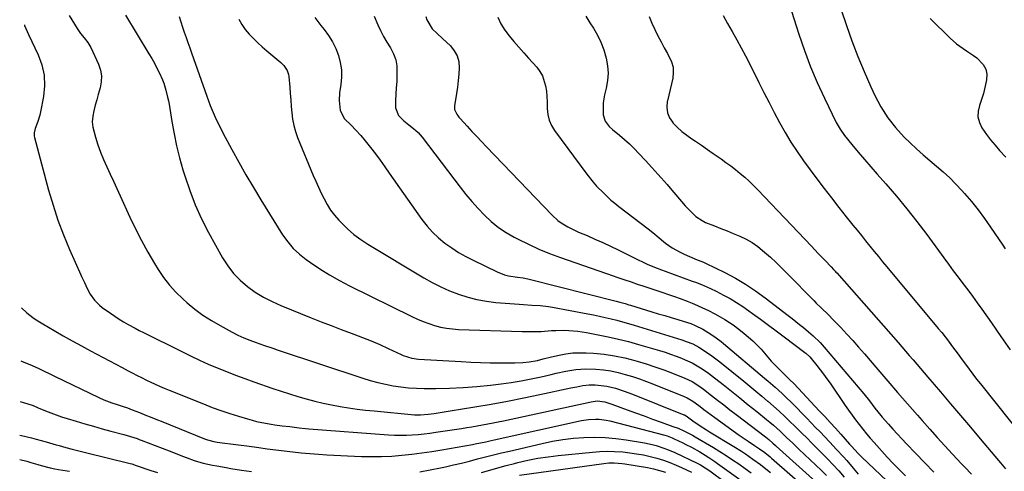
# Model space of a CAD drawing. Units: inches. Extents: x 1846812 to 1852213, y 458152 to 463505.
# Drawn here: x 1846819 to 1847289, y 458875 to 459090 of the extents above; entities that cross this region are included whole.
import ezdxf

# ---------------------------------------------------------------- set-up
doc = ezdxf.new("R2010")
doc.units = ezdxf.units.IN
doc.header["$MEASUREMENT"] = 0
doc.layers.add('7', color=7, linetype='Continuous')
doc.layers.add('8', color=7, linetype='Continuous')

msp = doc.modelspace()

# ---------------------------------------------------------------- linework, layer by layer
at = {"layer": '7', "color": 18}
for points in [[(1847210.88, 459095.03, 1752), (1847213.4, 459087.58, 1752), (1847215.97, 459080.15, 1752), (1847218.72, 459072.79, 1752), (1847221.74, 459065.53, 1752), (1847224.93, 459058.34, 1752), (1847226.92, 459054.07, 1752), (1847229.79, 459048.69, 1752), (1847233.02, 459043.57, 1752), (1847236.79, 459038.83, 1752), (1847240.92, 459034.34, 1752), (1847243.69, 459031.64, 1752), (1847246.75, 459028.74, 1752), (1847249.86, 459025.9, 1752), (1847253.04, 459023.15, 1752), (1847256.27, 459020.46, 1752), (1847259.47, 459017.73, 1752), (1847262.58, 459014.9, 1752), (1847265.54, 459011.92, 1752), (1847268.4, 459008.84, 1752), (1847269.59, 459007.5, 1752), (1847272.9, 459003.62, 1752), (1847276.1, 458999.65, 1752), (1847279.13, 458995.55, 1752), (1847282.06, 458991.37, 1752), (1847287.8, 458982.81, 1752), (1847288.92, 458981.12, 1752)], [(1846842.9, 459092.26, 1776), (1846846.79, 459086, 1776), (1846848.36, 459083.7, 1776), (1846850.13, 459081.55, 1776), (1846851.82, 459079.36, 1776), (1846853.17, 459076.95, 1776), (1846856.87, 459069.01, 1776), (1846857.79, 459066.27, 1776), (1846858.31, 459063.5, 1776), (1846858.22, 459060.68, 1776), (1846857.72, 459057.83, 1776), (1846856.8, 459054.69, 1776), (1846856.06, 459052.08, 1776), (1846855.33, 459049.47, 1776), (1846854.6, 459046.86, 1776), (1846854.12, 459044.24, 1776), (1846853.94, 459041.63, 1776), (1846854.2, 459039.03, 1776), (1846855.4, 459034.3, 1776), (1846856.58, 459030.7, 1776), (1846857.86, 459027.13, 1776), (1846859.28, 459023.62, 1776), (1846860.8, 459020.15, 1776), (1846862.39, 459016.7, 1776), (1846863.98, 459013.26, 1776), (1846865.57, 459009.81, 1776), (1846867.16, 459006.37, 1776), (1846871.82, 458996.25, 1776), (1846874.55, 458990.59, 1776), (1846877.4, 458984.99, 1776), (1846880.45, 458979.5, 1776), (1846883.62, 458974.07, 1776), (1846885.34, 458971.25, 1776), (1846887.91, 458967.43, 1776), (1846890.7, 458963.78, 1776), (1846893.81, 458960.39, 1776), (1846897.12, 458957.19, 1776), (1846899.14, 458955.42, 1776), (1846902.84, 458952.37, 1776), (1846906.67, 458949.51, 1776), (1846910.69, 458946.91, 1776), (1846914.84, 458944.5, 1776), (1846920.57, 458941.42, 1776), (1846923.35, 458940.01, 1776), (1846926.19, 458938.74, 1776), (1846929.08, 458937.57, 1776), (1846932, 458936.48, 1776), (1846935.58, 458935.2, 1776), (1846939.94, 458933.7, 1776), (1846942.12, 458932.97, 1776), (1846982.86, 458919.5, 1776), (1846986.42, 458918.41, 1776), (1846990.01, 458917.42, 1776), (1846993.63, 458916.59, 1776), (1846997.29, 458915.86, 1776), (1847000.97, 458915.31, 1776), (1847004.67, 458914.89, 1776), (1847008.38, 458914.66, 1776), (1847012.1, 458914.56, 1776), (1847017.69, 458914.56, 1776), (1847024.21, 458914.68, 1776), (1847030.72, 458914.96, 1776), (1847037.21, 458915.48, 1776), (1847043.7, 458916.17, 1776), (1847048.8, 458916.8, 1776), (1847053.6, 458917.47, 1776), (1847058.38, 458918.24, 1776), (1847063.14, 458919.16, 1776), (1847067.88, 458920.17, 1776), (1847072.65, 458921.27, 1776), (1847074.99, 458921.8, 1776), (1847079.69, 458922.79, 1776), (1847084.4, 458923.62, 1776), (1847089.15, 458923.93, 1776), (1847093.95, 458923.72, 1776), (1847097.49, 458923.38, 1776), (1847101, 458922.89, 1776), (1847104.48, 458922.15, 1776), (1847107.93, 458921.27, 1776), (1847111.33, 458920.21, 1776), (1847114.72, 458919.09, 1776), (1847118.07, 458917.88, 1776), (1847121.4, 458916.6, 1776), (1847136.08, 458910.72, 1776), (1847137.47, 458910.1, 1776), (1847140.1, 458908.56, 1776), (1847141.33, 458907.66, 1776), (1847143.58, 458905.92, 1776), (1847145.31, 458904.59, 1776), (1847148.82, 458901.97, 1776), (1847150.58, 458900.68, 1776), (1847162.27, 458892.27, 1776), (1847165.05, 458890.33, 1776), (1847166.46, 458889.39, 1776), (1847169.48, 458887.44, 1776), (1847171.98, 458885.78, 1776), (1847174.4, 458883.99, 1776), (1847176.92, 458881.92, 1776), (1847177.64, 458881.3, 1776), (1847196.37, 458864.95, 1776)], [(1846869.78, 459092.46, 1774), (1846880.95, 459074.04, 1774), (1846882.27, 459071.78, 1774), (1846883.54, 459069.5, 1774), (1846884.75, 459067.18, 1774), (1846885.9, 459064.84, 1774), (1846887.35, 459061.67, 1774), (1846888, 459060.05, 1774), (1846889.04, 459056.75, 1774), (1846889.86, 459053.36, 1774), (1846890.2, 459051.66, 1774), (1846890.51, 459049.95, 1774), (1846891.86, 459041.74, 1774), (1846892.93, 459035.95, 1774), (1846894.14, 459030.19, 1774), (1846895.57, 459024.48, 1774), (1846897.15, 459018.8, 1774), (1846898.01, 459015.94, 1774), (1846900.35, 459008.94, 1774), (1846902.98, 459002.07, 1774), (1846906.04, 458995.39, 1774), (1846909.39, 458988.82, 1774), (1846916.02, 458976.8, 1774), (1846918.48, 458972.94, 1774), (1846921.22, 458969.33, 1774), (1846924.4, 458966.09, 1774), (1846927.85, 458963.1, 1774), (1846931.63, 458960.46, 1774), (1846935.52, 458958.04, 1774), (1846939.6, 458955.93, 1774), (1846943.8, 458954.04, 1774), (1846958.23, 458948.22, 1774), (1846962.98, 458946.34, 1774), (1846967.75, 458944.48, 1774), (1846972.53, 458942.68, 1774), (1846977.33, 458940.91, 1774), (1846978.58, 458940.46, 1774), (1846982.74, 458938.88, 1774), (1846986.87, 458937.23, 1774), (1846990.95, 458935.46, 1774), (1846995.01, 458933.62, 1774), (1847001.09, 458930.76, 1774), (1847002.09, 458930.32, 1774), (1847004.13, 458929.57, 1774), (1847006.23, 458929.01, 1774), (1847009.46, 458928.56, 1774), (1847029.77, 458927.35, 1774), (1847034.34, 458927.11, 1774), (1847038.91, 458926.92, 1774), (1847043.49, 458926.81, 1774), (1847048.07, 458926.75, 1774), (1847053.38, 458926.71, 1774), (1847055.31, 458926.74, 1774), (1847059.14, 458926.94, 1774), (1847062.16, 458927.23, 1774), (1847066.18, 458927.92, 1774), (1847068.81, 458928.6, 1774), (1847072.78, 458929.58, 1774), (1847076.48, 458930.45, 1774), (1847079.67, 458931.05, 1774), (1847082.88, 458931.46, 1774), (1847086.11, 458931.59, 1774), (1847089.36, 458931.53, 1774), (1847092.88, 458931.31, 1774), (1847097.85, 458930.84, 1774), (1847102.79, 458930.15, 1774), (1847107.67, 458929.14, 1774), (1847112.51, 458927.91, 1774), (1847113.58, 458927.6, 1774), (1847117.84, 458926.3, 1774), (1847122.07, 458924.92, 1774), (1847126.26, 458923.41, 1774), (1847130.42, 458921.81, 1774), (1847136.27, 458919.46, 1774), (1847139.79, 458917.8, 1774), (1847142.03, 458916.46, 1774), (1847144.17, 458914.99, 1774), (1847145.21, 458914.21, 1774), (1847149.02, 458911.24, 1774), (1847151.95, 458908.95, 1774), (1847154.89, 458906.68, 1774), (1847157.84, 458904.41, 1774), (1847160.79, 458902.15, 1774), (1847174.75, 458891.52, 1774), (1847176.36, 458890.21, 1774), (1847178.22, 458888.51, 1774), (1847179.51, 458887.3, 1774), (1847179.84, 458887.01, 1774), (1847198.83, 458870.1, 1774)], [(1846895.4, 459091.72, 1772), (1846896.11, 459089.22, 1772), (1846896.9, 459086.75, 1772), (1846897.73, 459084.29, 1772), (1846898.61, 459081.84, 1772), (1846899.48, 459079.39, 1772), (1846900.35, 459076.93, 1772), (1846901.22, 459074.48, 1772), (1846908.47, 459053.89, 1772), (1846909.3, 459051.63, 1772), (1846910.16, 459049.4, 1772), (1846912.02, 459044.98, 1772), (1846913.02, 459042.79, 1772), (1846915.12, 459038.49, 1772), (1846916.23, 459036.36, 1772), (1846920.48, 459028.38, 1772), (1846923.8, 459022.31, 1772), (1846927.19, 459016.28, 1772), (1846930.71, 459010.33, 1772), (1846934.31, 459004.42, 1772), (1846944.66, 458987.8, 1772), (1846947.05, 458984.44, 1772), (1846949.68, 458981.3, 1772), (1846952.66, 458978.51, 1772), (1846955.89, 458975.94, 1772), (1846957.94, 458974.5, 1772), (1846962.44, 458971.5, 1772), (1846967.03, 458968.63, 1772), (1846971.74, 458965.98, 1772), (1846976.53, 458963.47, 1772), (1847006.24, 458948.77, 1772), (1847008.88, 458947.55, 1772), (1847011.55, 458946.42, 1772), (1847014.28, 458945.43, 1772), (1847017.04, 458944.53, 1772), (1847019.85, 458943.81, 1772), (1847022.69, 458943.24, 1772), (1847025.55, 458942.89, 1772), (1847028.45, 458942.68, 1772), (1847058.75, 458941.67, 1772), (1847061.78, 458941.62, 1772), (1847064.81, 458941.64, 1772), (1847067.84, 458941.77, 1772), (1847072.72, 458942.11, 1772), (1847074.81, 458942.24, 1772), (1847079, 458942.3, 1772), (1847081.1, 458942.24, 1772), (1847085.27, 458941.89, 1772), (1847087.35, 458941.6, 1772), (1847089.41, 458941.25, 1772), (1847095.02, 458940.18, 1772), (1847099.87, 458939.18, 1772), (1847104.69, 458938.09, 1772), (1847109.48, 458936.86, 1772), (1847114.25, 458935.54, 1772), (1847124.23, 458932.62, 1772), (1847126.89, 458931.8, 1772), (1847129.52, 458930.92, 1772), (1847132.14, 458929.97, 1772), (1847134.73, 458928.97, 1772), (1847136.46, 458928.27, 1772), (1847139.82, 458926.75, 1772), (1847141.45, 458925.88, 1772), (1847144.6, 458923.97, 1772), (1847147.63, 458921.86, 1772), (1847149.09, 458920.74, 1772), (1847154.54, 458916.41, 1772), (1847158.56, 458913.21, 1772), (1847162.57, 458910.01, 1772), (1847166.58, 458906.8, 1772), (1847170.58, 458903.58, 1772), (1847175.23, 458899.84, 1772), (1847176.89, 458898.47, 1772), (1847178.53, 458897.08, 1772), (1847181.7, 458894.18, 1772), (1847184.82, 458891.22, 1772), (1847187.72, 458888.41, 1772), (1847190.65, 458885.62, 1772), (1847201.46, 458875.46, 1772), (1847203.86, 458873.11, 1772)], [(1846959.92, 459091.29, 1768), (1846962.88, 459087.5, 1768), (1846964.47, 459085.59, 1768), (1846966.57, 459082.74, 1768), (1846968.44, 459079.75, 1768), (1846969.97, 459076.58, 1768), (1846971.26, 459073.27, 1768), (1846972.11, 459069.85, 1768), (1846972.64, 459066.4, 1768), (1846972.68, 459062.91, 1768), (1846972.4, 459059.39, 1768), (1846971.8, 459055.43, 1768), (1846971.54, 459051.83, 1768), (1846972.06, 459047.02, 1768), (1846974.17, 459042.98, 1768), (1846977.25, 459039.96, 1768), (1846979.59, 459037.56, 1768), (1846981.86, 459035.1, 1768), (1846984.02, 459032.55, 1768), (1846986.6, 459029.29, 1768), (1846988.87, 459026.28, 1768), (1846991.11, 459023.26, 1768), (1846993.31, 459020.22, 1768), (1846995.49, 459017.16, 1768), (1847011.05, 458995.05, 1768), (1847013.47, 458991.94, 1768), (1847016.07, 458989, 1768), (1847018.94, 458986.32, 1768), (1847021.98, 458983.82, 1768), (1847025.22, 458981.54, 1768), (1847028.54, 458979.4, 1768), (1847031.97, 458977.45, 1768), (1847035.49, 458975.63, 1768), (1847046.87, 458970.15, 1768), (1847050.42, 458968.77, 1768), (1847052.27, 458968.29, 1768), (1847056.57, 458967.59, 1768), (1847059.35, 458967.22, 1768), (1847061.43, 458966.86, 1768), (1847062.11, 458966.7, 1768), (1847103.65, 458956.12, 1768), (1847105.35, 458955.68, 1768), (1847107.9, 458954.97, 1768), (1847109.6, 458954.47, 1768), (1847110.44, 458954.22, 1768), (1847120.6, 458951.11, 1768), (1847123.68, 458950.17, 1768), (1847126.77, 458949.24, 1768), (1847129.86, 458948.3, 1768), (1847132.94, 458947.37, 1768), (1847137.62, 458945.97, 1768), (1847139.11, 458945.48, 1768), (1847141.29, 458944.62, 1768), (1847144.91, 458942.76, 1768), (1847148.75, 458940.44, 1768), (1847151.21, 458938.73, 1768), (1847153.58, 458936.91, 1768), (1847154.74, 458935.96, 1768), (1847174.31, 458919.48, 1768), (1847176, 458918.04, 1768), (1847179.35, 458915.13, 1768), (1847182.65, 458912.16, 1768), (1847184.27, 458910.64, 1768), (1847187.42, 458907.52, 1768), (1847194.43, 458900.38, 1768), (1847196.55, 458898.2, 1768), (1847198.67, 458896.02, 1768), (1847200.77, 458893.83, 1768), (1847202.86, 458891.63, 1768), (1847205.39, 458888.96, 1768), (1847208.67, 458885.46, 1768), (1847211.91, 458881.94, 1768), (1847213.51, 458880.15, 1768), (1847216.63, 458876.51, 1768), (1847218.91, 458873.77, 1768)], [(1846988.23, 459091.94, 1766), (1846989.98, 459087.89, 1766), (1846991.34, 459085.06, 1766), (1846992.79, 459082.27, 1766), (1846994.36, 459079.54, 1766), (1846996.01, 459076.86, 1766), (1846997.47, 459074.06, 1766), (1846998.53, 459071.21, 1766), (1846999.05, 459068.21, 1766), (1846999.15, 459063.71, 1766), (1846999, 459060.74, 1766), (1846998.83, 459057.76, 1766), (1846998.63, 459054.79, 1766), (1846998.4, 459051.82, 1766), (1846998.41, 459048.22, 1766), (1846999.92, 459044.59, 1766), (1847002.44, 459042.08, 1766), (1847004.72, 459040.23, 1766), (1847007.05, 459038.45, 1766), (1847009.26, 459036.55, 1766), (1847011.18, 459034.36, 1766), (1847029.28, 459010.44, 1766), (1847032.02, 459006.96, 1766), (1847034.85, 459003.56, 1766), (1847037.81, 459000.28, 1766), (1847040.86, 458997.07, 1766), (1847044.09, 458994.09, 1766), (1847047.49, 458991.32, 1766), (1847051.13, 458988.88, 1766), (1847054.94, 458986.66, 1766), (1847056.84, 458985.67, 1766), (1847061.77, 458983.23, 1766), (1847066.76, 458980.94, 1766), (1847071.85, 458978.87, 1766), (1847077, 458976.96, 1766), (1847102.22, 458968.22, 1766), (1847103.91, 458967.64, 1766), (1847107.31, 458966.46, 1766), (1847110.7, 458965.29, 1766), (1847114.1, 458964.15, 1766), (1847115.81, 458963.58, 1766), (1847125.78, 458960.31, 1766), (1847128.57, 458959.36, 1766), (1847131.36, 458958.39, 1766), (1847134.13, 458957.38, 1766), (1847137.38, 458956.16, 1766), (1847139.88, 458955.15, 1766), (1847142.36, 458954.11, 1766), (1847144.8, 458952.99, 1766), (1847147.23, 458951.82, 1766), (1847150.87, 458949.99, 1766), (1847153.18, 458948.75, 1766), (1847155.44, 458947.42, 1766), (1847157.65, 458946.01, 1766), (1847159.34, 458944.84, 1766), (1847162.03, 458942.83, 1766), (1847164.63, 458940.7, 1766), (1847168.7, 458937.19, 1766), (1847170.08, 458935.94, 1766), (1847172.66, 458933.26, 1766), (1847175.05, 458930.4, 1766), (1847177.52, 458927.62, 1766), (1847178.81, 458926.27, 1766), (1847184.07, 458920.93, 1766), (1847186.22, 458918.82, 1766), (1847188.36, 458916.7, 1766), (1847200.4, 458903.96, 1766), (1847202.99, 458901.19, 1766), (1847205.57, 458898.41, 1766), (1847208.12, 458895.6, 1766), (1847210.66, 458892.78, 1766), (1847214.85, 458888.06, 1766), (1847215.7, 458887.1, 1766), (1847218.94, 458883.52, 1766), (1847220, 458882.45, 1766), (1847220.54, 458881.93, 1766), (1847232.71, 458870.37, 1766)], [(1847012.92, 459091.8, 1764), (1847013.31, 459090.15, 1764), (1847015.86, 459085.99, 1764), (1847018.36, 459083.63, 1764), (1847020.86, 459081.28, 1764), (1847024.58, 459077.77, 1764), (1847026.43, 459075.5, 1764), (1847027.83, 459073.04, 1764), (1847028.55, 459070.3, 1764), (1847028.82, 459067.38, 1764), (1847028.63, 459064.31, 1764), (1847028.37, 459061.24, 1764), (1847028, 459058.19, 1764), (1847027.56, 459055.14, 1764), (1847026.58, 459049.19, 1764), (1847026.59, 459047.53, 1764), (1847027.62, 459045.23, 1764), (1847028.65, 459043.84, 1764), (1847029.22, 459043.18, 1764), (1847032.6, 459039.53, 1764), (1847034.89, 459037.07, 1764), (1847037.19, 459034.62, 1764), (1847039.5, 459032.18, 1764), (1847041.81, 459029.75, 1764), (1847073.03, 458997.13, 1764), (1847075.82, 458994.59, 1764), (1847077.35, 458993.49, 1764), (1847080.6, 458991.55, 1764), (1847084, 458989.85, 1764), (1847085.73, 458989.07, 1764), (1847089.74, 458987.37, 1764), (1847093.48, 458985.74, 1764), (1847097.2, 458984.06, 1764), (1847100.89, 458982.32, 1764), (1847104.56, 458980.54, 1764), (1847113.46, 458976.11, 1764), (1847116.76, 458974.53, 1764), (1847118.43, 458973.79, 1764), (1847121.81, 458972.38, 1764), (1847125.22, 458971.06, 1764), (1847126.94, 458970.42, 1764), (1847139.9, 458965.73, 1764), (1847141.36, 458965.19, 1764), (1847144.24, 458964.08, 1764), (1847148.51, 458962.26, 1764), (1847151.28, 458960.89, 1764), (1847154.82, 458959.05, 1764), (1847157.92, 458957.34, 1764), (1847160.96, 458955.54, 1764), (1847163.92, 458953.61, 1764), (1847166.83, 458951.59, 1764), (1847168.65, 458950.26, 1764), (1847172.41, 458947.51, 1764), (1847176.17, 458944.73, 1764), (1847179.92, 458941.95, 1764), (1847183.65, 458939.15, 1764), (1847193.51, 458931.73, 1764), (1847193.93, 458931.4, 1764), (1847195.91, 458929.63, 1764), (1847196.61, 458928.83, 1764), (1847199.26, 458925.52, 1764), (1847200.89, 458923.44, 1764), (1847202.49, 458921.32, 1764), (1847204.04, 458919.18, 1764), (1847205.56, 458917.01, 1764), (1847212.79, 458906.44, 1764), (1847214.4, 458904.14, 1764), (1847216.02, 458901.86, 1764), (1847217.69, 458899.6, 1764), (1847219.38, 458897.36, 1764), (1847221.11, 458895.16, 1764), (1847222.88, 458892.99, 1764), (1847224.69, 458890.85, 1764), (1847226.54, 458888.74, 1764), (1847232.7, 458881.88, 1764), (1847235.58, 458878.78, 1764), (1847238.56, 458875.77, 1764), (1847241.44, 458872.95, 1764)], [(1847047.25, 459091.42, 1762), (1847048.68, 459088.27, 1762), (1847050.51, 459085.33, 1762), (1847052.59, 459082.53, 1762), (1847054.89, 459079.85, 1762), (1847057.21, 459077.18, 1762), (1847059.54, 459074.53, 1762), (1847061.9, 459071.89, 1762), (1847065.79, 459067.57, 1762), (1847067.28, 459065.58, 1762), (1847068.53, 459063.47, 1762), (1847069.99, 459058.77, 1762), (1847070.33, 459056.25, 1762), (1847070.59, 459053.73, 1762), (1847070.72, 459051.19, 1762), (1847070.77, 459047.95, 1762), (1847071.03, 459045.14, 1762), (1847071.63, 459042.45, 1762), (1847072.74, 459039.92, 1762), (1847074.19, 459037.5, 1762), (1847089.61, 459016.66, 1762), (1847092.67, 459012.83, 1762), (1847094.31, 459011, 1762), (1847097.65, 459007.58, 1762), (1847101.13, 459004.31, 1762), (1847102.95, 459002.78, 1762), (1847104.82, 459001.29, 1762), (1847118.9, 458990.62, 1762), (1847121, 458988.94, 1762), (1847124.03, 458986.27, 1762), (1847126.11, 458984.57, 1762), (1847127.18, 458983.76, 1762), (1847130.3, 458981.59, 1762), (1847134.03, 458979.47, 1762), (1847135.99, 458978.55, 1762), (1847142.28, 458975.83, 1762), (1847142.76, 458975.63, 1762), (1847145.16, 458974.69, 1762), (1847146.1, 458974.26, 1762), (1847155.39, 458969.73, 1762), (1847160.41, 458967.09, 1762), (1847165.3, 458964.25, 1762), (1847170.02, 458961.13, 1762), (1847174.61, 458957.8, 1762), (1847185.64, 458949.31, 1762), (1847187.45, 458947.89, 1762), (1847191.05, 458945.02, 1762), (1847192.82, 458943.56, 1762), (1847195.19, 458941.58, 1762), (1847197.47, 458939.57, 1762), (1847200.75, 458936.41, 1762), (1847202.79, 458934.16, 1762), (1847219, 458915.24, 1762), (1847221.71, 458911.97, 1762), (1847224.32, 458908.62, 1762), (1847226.88, 458905.24, 1762), (1847229.74, 458901.63, 1762), (1847230.35, 458900.93, 1762), (1847233.35, 458897.56, 1762), (1847235.48, 458895.19, 1762), (1847237.62, 458892.84, 1762), (1847239.79, 458890.52, 1762), (1847241.97, 458888.21, 1762), (1847246.27, 458883.71, 1762), (1847250.64, 458879.18, 1762), (1847255.04, 458874.69, 1762)], [(1847119.29, 459091.72, 1758), (1847120.57, 459088.67, 1758), (1847121.96, 459085.66, 1758), (1847123.49, 459082.64, 1758), (1847124.99, 459079.76, 1758), (1847126.54, 459076.92, 1758), (1847128.13, 459074.09, 1758), (1847130.02, 459070.21, 1758), (1847130.71, 459067.68, 1758), (1847130.82, 459065.07, 1758), (1847130.54, 459062.4, 1758), (1847129.94, 459059.69, 1758), (1847129.32, 459056.97, 1758), (1847128.69, 459054.26, 1758), (1847128.05, 459051.55, 1758), (1847127.98, 459051.27, 1758), (1847127.75, 459048.54, 1758), (1847128.02, 459045.94, 1758), (1847129.04, 459043.53, 1758), (1847130.56, 459041.25, 1758), (1847130.64, 459041.16, 1758), (1847132.72, 459039.04, 1758), (1847134.9, 459037.03, 1758), (1847137.23, 459035.19, 1758), (1847139.65, 459033.46, 1758), (1847141.4, 459032.31, 1758), (1847144.24, 459030.41, 1758), (1847147.08, 459028.49, 1758), (1847149.9, 459026.55, 1758), (1847152.7, 459024.59, 1758), (1847153.62, 459023.94, 1758), (1847155.94, 459022.27, 1758), (1847158.23, 459020.57, 1758), (1847160.49, 459018.81, 1758), (1847162.72, 459017.03, 1758), (1847164.9, 459015.18, 1758), (1847167.02, 459013.28, 1758), (1847169.08, 459011.29, 1758), (1847171.08, 459009.26, 1758), (1847196.68, 458982.29, 1758), (1847198.31, 458980.58, 1758), (1847199.93, 458978.87, 1758), (1847203.19, 458975.46, 1758), (1847206.06, 458972.45, 1758), (1847207.21, 458971.26, 1758), (1847207.97, 458970.45, 1758), (1847208.34, 458970.04, 1758), (1847208.71, 458969.63, 1758), (1847237.92, 458936.44, 1758), (1847239.72, 458934.39, 1758), (1847241.51, 458932.34, 1758), (1847243.29, 458930.28, 1758), (1847245.07, 458928.21, 1758), (1847246.85, 458926.15, 1758), (1847248.62, 458924.08, 1758), (1847250.39, 458922, 1758), (1847252.16, 458919.93, 1758), (1847258.16, 458912.9, 1758), (1847262.92, 458907.3, 1758), (1847267.67, 458901.7, 1758), (1847272.41, 458896.09, 1758), (1847277.15, 458890.48, 1758), (1847285.8, 458880.18, 1758), (1847286.77, 458879.04, 1758), (1847289.22, 458876.21, 1758)], [(1847154.65, 459092.31, 1756), (1847156.72, 459088.43, 1756), (1847158.88, 459084.58, 1756), (1847161.05, 459080.74, 1756), (1847163.18, 459076.88, 1756), (1847165.24, 459072.98, 1756), (1847167.25, 459069.06, 1756), (1847171.6, 459060.37, 1756), (1847174.03, 459055.56, 1756), (1847176.47, 459050.77, 1756), (1847178.95, 459046, 1756), (1847181.45, 459041.23, 1756), (1847184.07, 459036.54, 1756), (1847186.82, 459031.93, 1756), (1847189.79, 459027.46, 1756), (1847192.89, 459023.07, 1756), (1847199.26, 459014.49, 1756), (1847202.7, 459009.91, 1756), (1847206.19, 459005.35, 1756), (1847209.72, 459000.83, 1756), (1847213.29, 458996.34, 1756), (1847216.45, 458992.41, 1756), (1847218.47, 458989.9, 1756), (1847220.48, 458987.4, 1756), (1847222.49, 458984.9, 1756), (1847224.5, 458982.39, 1756), (1847226.52, 458979.89, 1756), (1847228.55, 458977.4, 1756), (1847230.59, 458974.92, 1756), (1847232.64, 458972.45, 1756), (1847257.11, 458943.15, 1756), (1847258.75, 458941.16, 1756), (1847260.36, 458939.14, 1756), (1847261.94, 458937.1, 1756), (1847263.49, 458935.04, 1756), (1847265.02, 458932.96, 1756), (1847266.55, 458930.88, 1756), (1847268.08, 458928.8, 1756), (1847269.6, 458926.72, 1756), (1847271.8, 458923.73, 1756), (1847273.58, 458921.37, 1756), (1847275.39, 458919.03, 1756), (1847277.22, 458916.71, 1756), (1847298.33, 458890.23, 1756)], [(1847187.24, 459094.39, 1754), (1847190.65, 459083.4, 1754), (1847193.28, 459075.59, 1754), (1847196.15, 459067.87, 1754), (1847199.38, 459060.3, 1754), (1847202.85, 459052.82, 1754), (1847208.51, 459041.34, 1754), (1847209.38, 459039.71, 1754), (1847210.32, 459038.12, 1754), (1847212.48, 459035.12, 1754), (1847215.97, 459030.79, 1754), (1847218.91, 459027.2, 1754), (1847221.88, 459023.65, 1754), (1847224.9, 459020.14, 1754), (1847227.96, 459016.66, 1754), (1847232.13, 459012, 1754), (1847237.21, 459006.14, 1754), (1847242.17, 459000.18, 1754), (1847246.96, 458994.09, 1754), (1847251.64, 458987.9, 1754), (1847259.75, 458976.82, 1754), (1847262.01, 458973.75, 1754), (1847264.28, 458970.68, 1754), (1847266.56, 458967.63, 1754), (1847268.85, 458964.58, 1754), (1847271.13, 458961.53, 1754), (1847273.39, 458958.46, 1754), (1847275.62, 458955.37, 1754), (1847277.84, 458952.27, 1754), (1847282.45, 458945.76, 1754), (1847286.92, 458939.37, 1754), (1847291.33, 458932.94, 1754)], [(1846821.61, 459087.77, 1778), (1846821.67, 459087.58, 1778), (1846822.9, 459084.7, 1778), (1846823.55, 459083.27, 1778), (1846828.16, 459073.55, 1778), (1846829.9, 459068.71, 1778), (1846831.01, 459063.79, 1778), (1846831.17, 459058.74, 1778), (1846830.69, 459053.62, 1778), (1846829.29, 459046.35, 1778), (1846828.95, 459044.81, 1778), (1846828.04, 459041.78, 1778), (1846826.68, 459038.35, 1778), (1846826.19, 459036.3, 1778), (1846826.28, 459034.72, 1778), (1846826.39, 459034.2, 1778), (1846833.12, 459009.07, 1778), (1846835.23, 459001.86, 1778), (1846837.56, 458994.74, 1778), (1846840.22, 458987.72, 1778), (1846843.09, 458980.79, 1778), (1846848.41, 458968.76, 1778), (1846848.8, 458967.9, 1778), (1846850.18, 458965.05, 1778), (1846851.45, 458962.2, 1778), (1846852.9, 458959.47, 1778), (1846855, 458956.63, 1778), (1846857.36, 458954.23, 1778), (1846858.67, 458953.18, 1778), (1846862.56, 458950.37, 1778), (1846866.68, 458947.58, 1778), (1846868.8, 458946.3, 1778), (1846870.96, 458945.07, 1778), (1846874.36, 458943.23, 1778), (1846876.33, 458942.19, 1778), (1846878.31, 458941.18, 1778), (1846896.54, 458932.1, 1778), (1846900.74, 458930.06, 1778), (1846904.97, 458928.09, 1778), (1846909.24, 458926.2, 1778), (1846913.53, 458924.37, 1778), (1846917.87, 458922.63, 1778), (1846922.22, 458920.93, 1778), (1846926.6, 458919.31, 1778), (1846931, 458917.74, 1778), (1846940.05, 458914.59, 1778), (1846943.99, 458913.26, 1778), (1846947.94, 458911.98, 1778), (1846951.91, 458910.77, 1778), (1846955.9, 458909.61, 1778), (1846959.95, 458908.54, 1778), (1846963.94, 458907.57, 1778), (1846967.96, 458906.73, 1778), (1846972, 458905.98, 1778), (1846976.07, 458905.34, 1778), (1846980.14, 458904.76, 1778), (1846984.22, 458904.27, 1778), (1846988.31, 458903.84, 1778), (1847007.52, 458902.03, 1778), (1847008.44, 458901.96, 1778), (1847010.3, 458901.93, 1778), (1847014, 458902.23, 1778), (1847016.89, 458902.66, 1778), (1847020.69, 458903.25, 1778), (1847024.49, 458903.85, 1778), (1847036.28, 458905.76, 1778), (1847044.06, 458907.09, 1778), (1847051.83, 458908.49, 1778), (1847059.57, 458910.01, 1778), (1847067.3, 458911.61, 1778), (1847082.04, 458914.78, 1778), (1847084.9, 458915.37, 1778), (1847087.78, 458915.9, 1778), (1847090.67, 458916.23, 1778), (1847093.58, 458916.22, 1778), (1847095, 458916.13, 1778), (1847099.22, 458915.63, 1778), (1847103.36, 458914.64, 1778), (1847107.43, 458913.33, 1778), (1847111.43, 458911.83, 1778), (1847135.89, 458902, 1778), (1847136.1, 458901.91, 1778), (1847136.89, 458901.48, 1778), (1847140.2, 458899.07, 1778), (1847143.59, 458896.8, 1778), (1847146.6, 458894.87, 1778), (1847148.13, 458893.93, 1778), (1847159.63, 458886.93, 1778), (1847163.36, 458884.6, 1778), (1847165.19, 458883.39, 1778), (1847168.81, 458880.9, 1778), (1847172.34, 458878.28, 1778), (1847175, 458876.19, 1778), (1847177.16, 458874.44, 1778)], [(1846819.86, 458927.69, 1782), (1846820.93, 458927.28, 1782), (1846825.26, 458925.43, 1782), (1846828.45, 458923.99, 1782), (1846830.94, 458922.84, 1782), (1846833.42, 458921.67, 1782), (1846835.89, 458920.49, 1782), (1846857.1, 458910.17, 1782), (1846859.51, 458909.09, 1782), (1846863.21, 458907.74, 1782), (1846865.72, 458906.92, 1782), (1846868.23, 458906.13, 1782), (1846870.72, 458905.28, 1782), (1846872.93, 458904.44, 1782), (1846876.37, 458903.1, 1782), (1846879.79, 458901.73, 1782), (1846881.56, 458901, 1782), (1846885.03, 458899.6, 1782), (1846886.76, 458898.9, 1782), (1846907.41, 458890.6, 1782), (1846908.89, 458890.06, 1782), (1846911.93, 458889.28, 1782), (1846913.49, 458889.02, 1782), (1846917.13, 458888.54, 1782), (1846919.73, 458888.2, 1782), (1846922.33, 458887.85, 1782), (1846924.93, 458887.51, 1782), (1846927.53, 458887.16, 1782), (1846933.24, 458886.4, 1782), (1846937.3, 458885.86, 1782), (1846941.36, 458885.34, 1782), (1846945.42, 458884.83, 1782), (1846949.48, 458884.33, 1782), (1846953.55, 458883.89, 1782), (1846957.62, 458883.5, 1782), (1846961.7, 458883.21, 1782), (1846965.79, 458882.97, 1782), (1846982.23, 458882.21, 1782), (1846987.04, 458882.09, 1782), (1846991.84, 458882.11, 1782), (1846996.64, 458882.34, 1782), (1847001.44, 458882.7, 1782), (1847006.23, 458883.23, 1782), (1847011, 458883.82, 1782), (1847015.76, 458884.53, 1782), (1847020.51, 458885.32, 1782), (1847035.1, 458887.9, 1782), (1847036.4, 458888.14, 1782), (1847038.97, 458888.64, 1782), (1847041.54, 458889.18, 1782), (1847044.11, 458889.74, 1782), (1847045.39, 458890.02, 1782), (1847087.01, 458899.25, 1782), (1847090.38, 458899.8, 1782), (1847093.79, 458899.97, 1782), (1847095.49, 458899.9, 1782), (1847098.87, 458899.45, 1782), (1847100.54, 458899.09, 1782), (1847126.79, 458892.25, 1782), (1847127.95, 458891.92, 1782), (1847130.22, 458891.08, 1782), (1847131.32, 458890.58, 1782), (1847135.45, 458888.57, 1782), (1847136.79, 458887.9, 1782), (1847139.47, 458886.52, 1782), (1847143.41, 458884.32, 1782), (1847146.01, 458882.78, 1782), (1847147.76, 458881.69, 1782), (1847150.58, 458879.83, 1782), (1847151.97, 458878.85, 1782), (1847164.1, 458870.14, 1782)], [(1846819.64, 458908.29, 1784), (1846821.62, 458907.75, 1784), (1846823.28, 458907.25, 1784), (1846825.72, 458906.36, 1784), (1846828.14, 458905.38, 1784), (1846831.61, 458903.92, 1784), (1846834.16, 458902.9, 1784), (1846836.73, 458901.93, 1784), (1846839.33, 458901.04, 1784), (1846841.95, 458900.21, 1784), (1846846.22, 458898.94, 1784), (1846850.35, 458897.73, 1784), (1846854.49, 458896.54, 1784), (1846858.65, 458895.39, 1784), (1846862.8, 458894.26, 1784), (1846869.03, 458892.6, 1784), (1846872.16, 458891.69, 1784), (1846875.25, 458890.65, 1784), (1846876.27, 458890.28, 1784), (1846877.29, 458889.89, 1784), (1846890.53, 458884.79, 1784), (1846892.67, 458883.97, 1784), (1846896.94, 458882.35, 1784), (1846899.09, 458881.55, 1784), (1846902.54, 458880.28, 1784), (1846906.8, 458878.99, 1784), (1846911.16, 458878.05, 1784), (1846913.35, 458877.62, 1784), (1846917.75, 458876.83, 1784), (1846919.95, 458876.47, 1784), (1846925.09, 458875.68, 1784), (1846929.87, 458874.97, 1784)], [(1846819.47, 458892.33, 1786), (1846820.15, 458892.19, 1786), (1846824.89, 458891.02, 1786), (1846827.25, 458890.38, 1786), (1846831.96, 458889.05, 1786), (1846836.66, 458887.72, 1786), (1846838.18, 458887.3, 1786), (1846841.29, 458886.44, 1786), (1846844.42, 458885.6, 1786), (1846847.55, 458884.79, 1786), (1846850.68, 458884.01, 1786), (1846872.03, 458878.76, 1786), (1846872.74, 458878.58, 1786), (1846874.82, 458877.92, 1786), (1846881.83, 458875.52, 1786), (1846885.02, 458874.45, 1786)], [(1847009.98, 458874.78, 1784), (1847014.98, 458875.72, 1784), (1847019.96, 458876.75, 1784), (1847022.24, 458877.25, 1784), (1847026.07, 458878.12, 1784), (1847029.89, 458879.02, 1784), (1847033.71, 458879.97, 1784), (1847037.51, 458880.95, 1784), (1847041.32, 458881.94, 1784), (1847045.13, 458882.9, 1784), (1847048.94, 458883.84, 1784), (1847052.77, 458884.75, 1784), (1847068.26, 458888.37, 1784), (1847073.22, 458889.39, 1784), (1847078.2, 458890.23, 1784), (1847083.22, 458890.81, 1784), (1847088.26, 458891.22, 1784), (1847093.31, 458891.32, 1784), (1847098.35, 458891.2, 1784), (1847103.37, 458890.74, 1784), (1847108.38, 458890.06, 1784), (1847117.1, 458888.58, 1784), (1847120.83, 458887.81, 1784), (1847122.67, 458887.33, 1784), (1847126.31, 458886.18, 1784), (1847128.09, 458885.52, 1784), (1847131.59, 458884.01, 1784), (1847142.2, 458878.99, 1784), (1847143.79, 458878.18, 1784), (1847146.07, 458876.8, 1784), (1847148.27, 458875.29, 1784), (1847155.12, 458870.3, 1784)], [(1847039.45, 458874.44, 1786), (1847043.36, 458875.63, 1786), (1847047.28, 458876.78, 1786), (1847051.22, 458877.85, 1786), (1847055.18, 458878.87, 1786), (1847056.76, 458879.26, 1786), (1847061.53, 458880.34, 1786), (1847066.33, 458881.28, 1786), (1847071.16, 458882.02, 1786), (1847076.02, 458882.61, 1786), (1847092.34, 458884.27, 1786), (1847095.85, 458884.52, 1786), (1847099.35, 458884.64, 1786), (1847102.86, 458884.56, 1786), (1847106.8, 458884.3, 1786), (1847110.08, 458883.93, 1786), (1847113.34, 458883.47, 1786), (1847116.58, 458882.86, 1786), (1847119.8, 458882.15, 1786), (1847122.98, 458881.3, 1786), (1847126.13, 458880.33, 1786), (1847129.22, 458879.21, 1786), (1847132.27, 458877.98, 1786), (1847134.7, 458876.92, 1786), (1847137.15, 458875.8, 1786), (1847139.57, 458874.6, 1786)], [(1846819.34, 458880.78, 1788), (1846822.77, 458879.85, 1788), (1846824.68, 458879.26, 1788), (1846827.93, 458878.3, 1788), (1846829.56, 458877.83, 1788), (1846833.84, 458876.66, 1788), (1846836.07, 458876.21, 1788), (1846837.84, 458875.98, 1788), (1846841.92, 458875.32, 1788), (1846843.1, 458875.07, 1788)], [(1847057.59, 458873.24, 1788), (1847097.67, 458878.83, 1788), (1847100.18, 458879.08, 1788), (1847102.7, 458879.14, 1788), (1847106.48, 458878.86, 1788), (1847107.73, 458878.67, 1788), (1847118.46, 458876.83, 1788), (1847121.4, 458876.24, 1788), (1847124.3, 458875.51, 1788), (1847127.15, 458874.61, 1788)]]:
    msp.add_polyline3d(points, dxfattribs=at)
at = {"layer": '8', "color": 18}
for points in [[(1846923.82, 459090.53, 1770), (1846925.17, 459088, 1770), (1846926.83, 459085.64, 1770), (1846928.68, 459083.41, 1770), (1846930.72, 459081.31, 1770), (1846932.81, 459079.26, 1770), (1846934.97, 459077.29, 1770), (1846937.17, 459075.36, 1770), (1846943.76, 459069.82, 1770), (1846945.17, 459068.45, 1770), (1846946.85, 459066.03, 1770), (1846947.48, 459064.21, 1770), (1846947.64, 459063.25, 1770), (1846948.06, 459058.16, 1770), (1846948.31, 459055.09, 1770), (1846948.55, 459052.03, 1770), (1846948.78, 459048.96, 1770), (1846949.01, 459045.9, 1770), (1846949.37, 459042.87, 1770), (1846949.92, 459039.88, 1770), (1846950.76, 459036.97, 1770), (1846951.8, 459034.09, 1770), (1846959.27, 459016.09, 1770), (1846960.48, 459013.25, 1770), (1846961.73, 459010.42, 1770), (1846963.03, 459007.62, 1770), (1846964.37, 459004.84, 1770), (1846965.86, 459002.15, 1770), (1846967.49, 458999.57, 1770), (1846969.35, 458997.14, 1770), (1846971.36, 458994.82, 1770), (1846972.69, 458993.42, 1770), (1846975.59, 458990.61, 1770), (1846978.62, 458987.97, 1770), (1846981.86, 458985.58, 1770), (1846985.23, 458983.36, 1770), (1847012, 458967.3, 1770), (1847015.99, 458965.06, 1770), (1847020.06, 458962.97, 1770), (1847024.24, 458961.12, 1770), (1847028.5, 458959.42, 1770), (1847032.85, 458958.04, 1770), (1847037.26, 458956.89, 1770), (1847041.75, 458956.11, 1770), (1847046.28, 458955.58, 1770), (1847057.42, 458954.73, 1770), (1847059.4, 458954.59, 1770), (1847063.37, 458954.32, 1770), (1847067.34, 458954.05, 1770), (1847071.29, 458953.57, 1770), (1847073.25, 458953.25, 1770), (1847090.06, 458950.13, 1770), (1847092.85, 458949.58, 1770), (1847095.64, 458949.01, 1770), (1847098.41, 458948.38, 1770), (1847101.18, 458947.73, 1770), (1847103.94, 458947.02, 1770), (1847106.69, 458946.28, 1770), (1847109.42, 458945.5, 1770), (1847112.15, 458944.69, 1770), (1847134.97, 458937.67, 1770), (1847137.04, 458936.98, 1770), (1847140.08, 458935.75, 1770), (1847142.95, 458934.2, 1770), (1847145.17, 458932.8, 1770), (1847149.15, 458930.14, 1770), (1847152.97, 458927.24, 1770), (1847164.47, 458917.96, 1770), (1847167.32, 458915.64, 1770), (1847170.16, 458913.31, 1770), (1847172.99, 458910.95, 1770), (1847175.8, 458908.57, 1770), (1847175.87, 458908.51, 1770), (1847178.61, 458906.13, 1770), (1847181.31, 458903.71, 1770), (1847183.96, 458901.23, 1770), (1847186.58, 458898.72, 1770), (1847188.6, 458896.74, 1770), (1847191.75, 458893.62, 1770), (1847194.87, 458890.49, 1770), (1847196.43, 458888.92, 1770), (1847199.55, 458885.77, 1770), (1847201.11, 458884.2, 1770), (1847204.25, 458881.03, 1770), (1847207, 458878.16, 1770), (1847209.68, 458875.23, 1770), (1847212.26, 458872.22, 1770)], [(1847089.21, 459091.94, 1760), (1847091.09, 459088.81, 1760), (1847092.73, 459086.25, 1760), (1847094.63, 459082.93, 1760), (1847096.31, 459079.51, 1760), (1847097.65, 459075.94, 1760), (1847098.86, 459071.87, 1760), (1847099.48, 459068.33, 1760), (1847099.75, 459064.79, 1760), (1847099.5, 459061.25, 1760), (1847098.9, 459057.71, 1760), (1847098.11, 459054.46, 1760), (1847097.45, 459050.6, 1760), (1847097.34, 459048.64, 1760), (1847097.43, 459044.93, 1760), (1847098.3, 459041.91, 1760), (1847100.32, 459039.37, 1760), (1847101.93, 459037.89, 1760), (1847105.13, 459035.26, 1760), (1847107.53, 459033.19, 1760), (1847109.88, 459031.07, 1760), (1847112.14, 459028.86, 1760), (1847114.34, 459026.58, 1760), (1847117.54, 459023.14, 1760), (1847120.53, 459019.89, 1760), (1847123.5, 459016.63, 1760), (1847124.98, 459014.99, 1760), (1847127.9, 459011.68, 1760), (1847129.34, 459010.01, 1760), (1847136.5, 459001.65, 1760), (1847137.71, 459000.31, 1760), (1847138.96, 458999.01, 1760), (1847141.61, 458996.57, 1760), (1847144.53, 458994.51, 1760), (1847146.11, 458993.69, 1760), (1847150.42, 458991.99, 1760), (1847153.44, 458990.85, 1760), (1847156.44, 458989.68, 1760), (1847159.43, 458988.47, 1760), (1847162.6, 458987.14, 1760), (1847165.58, 458985.7, 1760), (1847168.45, 458984.08, 1760), (1847171.15, 458982.19, 1760), (1847174.37, 458979.56, 1760), (1847177.15, 458977.05, 1760), (1847179.9, 458974.5, 1760), (1847182.6, 458971.88, 1760), (1847185.26, 458969.23, 1760), (1847197.84, 458956.41, 1760), (1847198.99, 458955.26, 1760), (1847201.3, 458952.98, 1760), (1847204.79, 458949.6, 1760), (1847207.05, 458947.28, 1760), (1847210.61, 458943.53, 1760), (1847213.48, 458940.46, 1760), (1847216.33, 458937.36, 1760), (1847219.12, 458934.22, 1760), (1847221.89, 458931.05, 1760), (1847228.37, 458923.51, 1760), (1847233.05, 458918.09, 1760), (1847237.73, 458912.68, 1760), (1847242.43, 458907.27, 1760), (1847247.14, 458901.88, 1760), (1847249.45, 458899.23, 1760), (1847253.03, 458895.18, 1760), (1847256.63, 458891.16, 1760), (1847260.28, 458887.17, 1760), (1847263.95, 458883.21, 1760), (1847268.19, 458878.68, 1760), (1847269.78, 458877.01, 1760), (1847273, 458873.72, 1760)], [(1847253.27, 459090.79, 1750), (1847262.78, 459081.44, 1750), (1847265.74, 459078.84, 1750), (1847267.32, 459077.67, 1750), (1847270.62, 459075.5, 1750), (1847273.84, 459073.23, 1750), (1847275.41, 459072.02, 1750), (1847278.56, 459068.92, 1750), (1847279.79, 459066.75, 1750), (1847280.24, 459064.3, 1750), (1847280.17, 459061.67, 1750), (1847280.01, 459060.88, 1750), (1847279.35, 459057.96, 1750), (1847278.6, 459055.07, 1750), (1847277.7, 459052.22, 1750), (1847276.71, 459049.39, 1750), (1847276.11, 459046.64, 1750), (1847276.02, 459043.94, 1750), (1847276.7, 459041.33, 1750), (1847277.89, 459038.78, 1750), (1847280.1, 459035.59, 1750), (1847282.07, 459032.96, 1750), (1847284.17, 459030.44, 1750), (1847286.36, 459027.98, 1750), (1847289.3, 459024.84, 1750)], [(1846820.13, 458952.95, 1780), (1846822.7, 458950.62, 1780), (1846825.65, 458948.38, 1780), (1846827.17, 458947.32, 1780), (1846830.31, 458945.35, 1780), (1846835.7, 458942.18, 1780), (1846840.02, 458939.69, 1780), (1846844.35, 458937.24, 1780), (1846848.72, 458934.84, 1780), (1846853.1, 458932.48, 1780), (1846868.13, 458924.55, 1780), (1846871.11, 458922.98, 1780), (1846872.6, 458922.2, 1780), (1846875.59, 458920.64, 1780), (1846877.09, 458919.88, 1780), (1846880.11, 458918.4, 1780), (1846881.52, 458917.72, 1780), (1846885.99, 458915.66, 1780), (1846888.25, 458914.69, 1780), (1846890.53, 458913.74, 1780), (1846906.94, 458907.15, 1780), (1846911.08, 458905.55, 1780), (1846915.24, 458904.03, 1780), (1846919.44, 458902.63, 1780), (1846923.67, 458901.3, 1780), (1846927.93, 458900.03, 1780), (1846930.06, 458899.43, 1780), (1846932.2, 458898.89, 1780), (1846936.53, 458898.01, 1780), (1846939.13, 458897.57, 1780), (1846940.9, 458897.3, 1780), (1846944.46, 458896.8, 1780), (1846948.02, 458896.35, 1780), (1846952.54, 458895.81, 1780), (1846955.57, 458895.51, 1780), (1846957.08, 458895.38, 1780), (1846995.17, 458892.45, 1780), (1846997.98, 458892.3, 1780), (1847000.79, 458892.23, 1780), (1847003.61, 458892.28, 1780), (1847006.42, 458892.42, 1780), (1847009.23, 458892.66, 1780), (1847012.04, 458892.94, 1780), (1847014.84, 458893.29, 1780), (1847017.63, 458893.68, 1780), (1847029.84, 458895.54, 1780), (1847032.36, 458895.93, 1780), (1847034.88, 458896.33, 1780), (1847037.4, 458896.75, 1780), (1847039.92, 458897.18, 1780), (1847042.43, 458897.64, 1780), (1847044.94, 458898.11, 1780), (1847047.44, 458898.61, 1780), (1847049.94, 458899.13, 1780), (1847091.65, 458908.11, 1780), (1847094.57, 458908.58, 1780), (1847098.14, 458908.22, 1780), (1847101.54, 458907.13, 1780), (1847108.82, 458904.41, 1780), (1847112.86, 458902.92, 1780), (1847116.9, 458901.44, 1780), (1847120.94, 458899.98, 1780), (1847124.99, 458898.52, 1780), (1847130.67, 458896.5, 1780), (1847133.08, 458895.59, 1780), (1847135.88, 458894.37, 1780), (1847139.97, 458892.29, 1780), (1847141.3, 458891.53, 1780), (1847149.92, 458886.4, 1780), (1847153.01, 458884.52, 1780), (1847156.08, 458882.59, 1780), (1847159.1, 458880.59, 1780), (1847162.1, 458878.56, 1780), (1847165.05, 458876.46, 1780), (1847167.98, 458874.32, 1780)]]:
    msp.add_polyline3d(points, dxfattribs=at)

doc.saveas('drawing.dxf')
